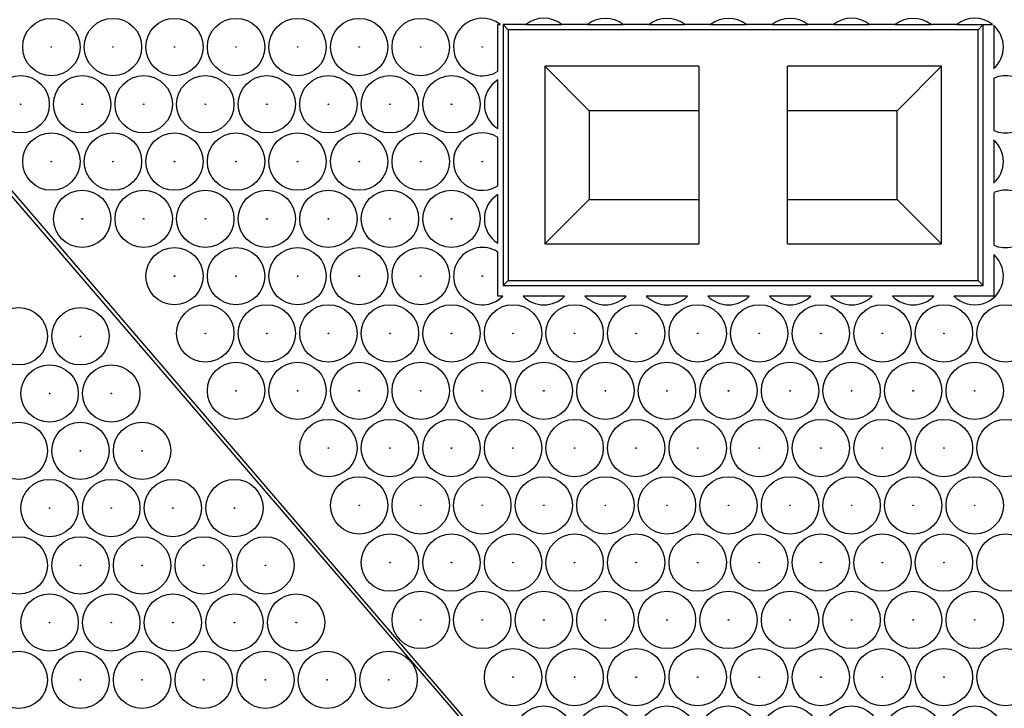
# Model space of a CAD drawing. Units: millimetres. Extents: x 0 to 600, y 0 to 204.
# Drawn here: x 142 to 154, y 36 to 45 of the extents above; entities that cross this region are included whole.
import ezdxf
from ezdxf import colors
from ezdxf.entities.mleader import LeaderData, LeaderLine
from ezdxf.math import Vec2, Vec3

# ---------------------------------------------------------------- set-up
doc = ezdxf.new("R2010")
doc.units = ezdxf.units.MM
for name, color, linetype in [('FO-2T-CC', 7, 'Continuous'), ('FO-2T-CC-CIERRE', 7, 'Continuous'), ('Predeterminado', 7, 'Continuous')]:
    doc.layers.add(name, color=color, linetype=linetype)

# ---------------------------------------------------------------- blocks, each defined once
blk = doc.blocks.new('SE21')
at = {"layer": 'FO-2T-CC', "color": 7, "linetype": 'Continuous'}
blk.add_line((156.023, 26.527), (116.297, 72.675), dxfattribs=at)
for centre, radius in [((142.193, 40.95), 0.357), ((142.961, 40.95), 0.357), ((142.961, 40.95), 0.00386), ((142.577, 40.238), 0.357), ((143.345, 40.238), 0.357), ((142.577, 40.238), 0.00386), ((143.345, 40.238), 0.00386), ((142.193, 39.525), 0.357), ((142.961, 39.525), 0.357), ((143.728, 39.525), 0.357), ((142.961, 39.525), 0.00386), ((143.728, 39.525), 0.00386), ((142.577, 38.812), 0.357), ((143.345, 38.812), 0.357), ((144.112, 38.812), 0.357), ((144.88, 38.812), 0.357), ((142.577, 38.812), 0.00386), ((143.345, 38.812), 0.00386), ((144.112, 38.812), 0.00386), ((144.88, 38.812), 0.00386), ((142.193, 38.099), 0.357), ((142.961, 38.099), 0.357), ((143.728, 38.099), 0.357), ((144.496, 38.099), 0.357), ((145.264, 38.099), 0.357), ((142.961, 38.099), 0.00386), ((143.728, 38.099), 0.00386), ((144.496, 38.099), 0.00386), ((145.264, 38.099), 0.00386), ((142.577, 37.387), 0.357), ((143.345, 37.387), 0.357), ((144.112, 37.387), 0.357), ((144.88, 37.387), 0.357), ((145.648, 37.387), 0.357), ((142.577, 37.387), 0.00386), ((143.345, 37.387), 0.00386), ((144.112, 37.387), 0.00386), ((144.88, 37.387), 0.00386), ((145.648, 37.387), 0.00386), ((142.193, 36.674), 0.357), ((142.961, 36.674), 0.357), ((143.728, 36.674), 0.357), ((144.496, 36.674), 0.357), ((145.264, 36.674), 0.357), ((146.031, 36.674), 0.357), ((146.799, 36.674), 0.357), ((142.961, 36.674), 0.00386), ((143.728, 36.674), 0.00386), ((144.496, 36.674), 0.00386), ((145.264, 36.674), 0.00386), ((146.031, 36.674), 0.00386), ((146.799, 36.674), 0.00386)]:
    blk.add_circle(centre, radius, dxfattribs=at)
at = {"layer": 'FO-2T-CC-CIERRE', "color": 7, "linetype": 'Continuous'}
for p, q in [((116.531, 72.533), (156.192, 26.358)), ((148.159, 44.251), (148.159, 44.831)), ((148.159, 44.831), (148.188, 44.831)), ((148.224, 44.831), (148.224, 41.581)), ((148.289, 44.766), (148.224, 44.831)), ((148.509, 44.831), (148.224, 44.831)), ((148.289, 44.766), (148.289, 41.646)), ((154.139, 44.766), (148.289, 44.766)), ((148.509, 44.831), (148.954, 44.831)), ((149.275, 44.831), (148.954, 44.831)), ((149.275, 44.831), (149.721, 44.831)), ((150.042, 44.831), (149.721, 44.831)), ((150.042, 44.831), (150.488, 44.831)), ((150.808, 44.831), (150.488, 44.831)), ((150.808, 44.831), (151.254, 44.831)), ((151.575, 44.831), (151.254, 44.831)), ((151.575, 44.831), (152.021, 44.831)), ((152.341, 44.831), (152.021, 44.831)), ((152.341, 44.831), (152.787, 44.831)), ((153.108, 44.831), (152.787, 44.831)), ((153.108, 44.831), (153.554, 44.831)), ((153.875, 44.831), (153.554, 44.831)), ((153.875, 44.831), (154.32, 44.831)), ((154.139, 44.766), (154.204, 44.831)), ((154.139, 41.646), (154.139, 44.766)), ((154.204, 41.581), (154.204, 44.831)), ((154.334, 44.819), (154.334, 44.283)), ((149.297, 43.758), (148.744, 44.311)), ((148.744, 44.311), (148.744, 42.101)), ((150.661, 44.311), (148.744, 44.311)), ((150.661, 44.311), (150.661, 42.101)), ((153.684, 44.311), (151.766, 44.311)), ((151.766, 42.101), (151.766, 44.311)), ((153.131, 43.758), (153.684, 44.311)), ((153.684, 42.101), (153.684, 44.311)), ((148.159, 43.535), (148.159, 44.141)), ((154.334, 44.164), (154.334, 43.512)), ((149.297, 43.758), (149.297, 42.653)), ((150.661, 43.758), (149.297, 43.758)), ((153.131, 43.758), (151.766, 43.758)), ((153.131, 42.653), (153.131, 43.758)), ((148.159, 42.825), (148.159, 43.425)), ((154.334, 43.393), (154.334, 42.857)), ((148.159, 42.109), (148.159, 42.715)), ((154.334, 42.738), (154.334, 42.086)), ((149.297, 42.653), (148.744, 42.101)), ((149.297, 42.653), (150.661, 42.653)), ((151.766, 42.653), (153.131, 42.653)), ((153.131, 42.653), (153.684, 42.101)), ((148.744, 42.101), (150.661, 42.101)), ((151.766, 42.101), (153.684, 42.101)), ((148.159, 41.451), (148.159, 41.999)), ((154.334, 41.967), (154.334, 41.451)), ((148.289, 41.646), (148.224, 41.581)), ((148.224, 41.581), (154.204, 41.581)), ((148.289, 41.646), (154.139, 41.646)), ((154.139, 41.646), (154.204, 41.581)), ((148.223, 41.451), (148.159, 41.451)), ((148.989, 41.451), (148.474, 41.451)), ((149.756, 41.451), (149.241, 41.451)), ((150.522, 41.451), (150.007, 41.451)), ((151.289, 41.451), (150.774, 41.451)), ((152.055, 41.451), (151.54, 41.451)), ((152.822, 41.451), (152.307, 41.451)), ((153.588, 41.451), (153.073, 41.451)), ((154.334, 41.451), (153.84, 41.451))]:
    blk.add_line(p, q, dxfattribs=at)
for centre, radius in [((142.599, 44.551), 0.357), ((143.366, 44.551), 0.357), ((144.132, 44.551), 0.357), ((144.899, 44.551), 0.357), ((145.665, 44.551), 0.357), ((146.432, 44.551), 0.357), ((147.198, 44.551), 0.357), ((142.599, 44.551), 0.00386), ((143.366, 44.551), 0.00386), ((144.132, 44.551), 0.00386), ((144.899, 44.551), 0.00386), ((145.665, 44.551), 0.00386), ((146.432, 44.551), 0.00386), ((147.198, 44.551), 0.00386), ((147.965, 44.551), 0.00386), ((142.216, 43.838), 0.357), ((142.982, 43.838), 0.357), ((143.749, 43.838), 0.357), ((144.516, 43.838), 0.357), ((145.282, 43.838), 0.357), ((146.049, 43.838), 0.357), ((146.815, 43.838), 0.357), ((147.582, 43.838), 0.357), ((142.216, 43.838), 0.00386), ((142.982, 43.838), 0.00386), ((143.749, 43.838), 0.00386), ((144.516, 43.838), 0.00386), ((145.282, 43.838), 0.00386), ((146.049, 43.838), 0.00386), ((146.815, 43.838), 0.00386), ((147.582, 43.838), 0.00386), ((142.599, 43.125), 0.357), ((143.366, 43.125), 0.357), ((144.132, 43.125), 0.357), ((144.899, 43.125), 0.357), ((145.665, 43.125), 0.357), ((146.432, 43.125), 0.357), ((147.198, 43.125), 0.357), ((142.599, 43.125), 0.00386), ((143.366, 43.125), 0.00386), ((144.132, 43.125), 0.00386), ((144.899, 43.125), 0.00386), ((145.665, 43.125), 0.00386), ((146.432, 43.125), 0.00386), ((147.198, 43.125), 0.00386), ((147.965, 43.125), 0.00386), ((142.982, 42.412), 0.357), ((143.749, 42.412), 0.357), ((144.516, 42.412), 0.357), ((145.282, 42.412), 0.357), ((146.049, 42.412), 0.357), ((146.815, 42.412), 0.357), ((147.582, 42.412), 0.357), ((142.982, 42.412), 0.00386), ((143.749, 42.412), 0.00386), ((144.516, 42.412), 0.00386), ((145.282, 42.412), 0.00386), ((146.049, 42.412), 0.00386), ((146.815, 42.412), 0.00386), ((147.582, 42.412), 0.00386), ((144.132, 41.699), 0.357), ((144.899, 41.699), 0.357), ((145.665, 41.699), 0.357), ((146.432, 41.699), 0.357), ((147.198, 41.699), 0.357), ((144.132, 41.699), 0.00386), ((144.899, 41.699), 0.00386), ((145.665, 41.699), 0.00386), ((146.432, 41.699), 0.00386), ((147.198, 41.699), 0.00386), ((147.965, 41.699), 0.00386), ((144.516, 40.986), 0.357), ((145.282, 40.986), 0.357), ((146.049, 40.986), 0.357), ((146.815, 40.986), 0.357), ((147.582, 40.986), 0.357), ((148.348, 40.986), 0.357), ((149.115, 40.986), 0.357), ((149.881, 40.986), 0.357), ((150.648, 40.986), 0.357), ((151.414, 40.986), 0.357), ((152.181, 40.986), 0.357), ((152.948, 40.986), 0.357), ((153.714, 40.986), 0.357), ((154.481, 40.986), 0.357), ((144.516, 40.986), 0.00386), ((145.282, 40.986), 0.00386), ((146.049, 40.986), 0.00386), ((146.815, 40.986), 0.00386), ((147.582, 40.986), 0.00386), ((148.348, 40.986), 0.00386), ((149.115, 40.986), 0.00386), ((149.881, 40.986), 0.00386), ((150.648, 40.986), 0.00386), ((151.414, 40.986), 0.00386), ((152.181, 40.986), 0.00386), ((152.948, 40.986), 0.00386), ((153.714, 40.986), 0.00386), ((144.899, 40.272), 0.357), ((145.665, 40.272), 0.357), ((146.432, 40.272), 0.357), ((147.198, 40.272), 0.357), ((147.965, 40.272), 0.357), ((148.732, 40.272), 0.357), ((149.498, 40.272), 0.357), ((150.265, 40.272), 0.357), ((151.031, 40.272), 0.357), ((151.798, 40.272), 0.357), ((152.564, 40.272), 0.357), ((153.331, 40.272), 0.357), ((154.097, 40.272), 0.357), ((144.899, 40.272), 0.00386), ((145.665, 40.272), 0.00386), ((146.432, 40.272), 0.00386), ((147.198, 40.272), 0.00386), ((147.965, 40.272), 0.00386), ((148.732, 40.272), 0.00386), ((149.498, 40.272), 0.00386), ((150.265, 40.272), 0.00386), ((151.031, 40.272), 0.00386), ((151.798, 40.272), 0.00386), ((152.564, 40.272), 0.00386), ((153.331, 40.272), 0.00386), ((154.097, 40.272), 0.00386), ((146.049, 39.559), 0.357), ((146.815, 39.559), 0.357), ((147.582, 39.559), 0.357), ((148.348, 39.559), 0.357), ((149.115, 39.559), 0.357), ((149.881, 39.559), 0.357), ((150.648, 39.559), 0.357), ((151.414, 39.559), 0.357), ((152.181, 39.559), 0.357), ((152.948, 39.559), 0.357), ((153.714, 39.559), 0.357), ((154.481, 39.559), 0.357), ((146.049, 39.559), 0.00386), ((146.815, 39.559), 0.00386), ((147.582, 39.559), 0.00386), ((148.348, 39.559), 0.00386), ((149.115, 39.559), 0.00386), ((149.881, 39.559), 0.00386), ((150.648, 39.559), 0.00386), ((151.414, 39.559), 0.00386), ((152.181, 39.559), 0.00386), ((152.948, 39.559), 0.00386), ((153.714, 39.559), 0.00386), ((146.432, 38.846), 0.357), ((147.198, 38.846), 0.357), ((147.965, 38.846), 0.357), ((148.732, 38.846), 0.357), ((149.498, 38.846), 0.357), ((150.265, 38.846), 0.357), ((151.031, 38.846), 0.357), ((151.798, 38.846), 0.357), ((152.564, 38.846), 0.357), ((153.331, 38.846), 0.357), ((154.097, 38.846), 0.357), ((146.432, 38.846), 0.00386), ((147.198, 38.846), 0.00386), ((147.965, 38.846), 0.00386), ((148.732, 38.846), 0.00386), ((149.498, 38.846), 0.00386), ((150.265, 38.846), 0.00386), ((151.031, 38.846), 0.00386), ((151.798, 38.846), 0.00386), ((152.564, 38.846), 0.00386), ((153.331, 38.846), 0.00386), ((154.097, 38.846), 0.00386), ((146.815, 38.133), 0.357), ((147.582, 38.133), 0.357), ((148.348, 38.133), 0.357), ((149.115, 38.133), 0.357), ((149.881, 38.133), 0.357), ((150.648, 38.133), 0.357), ((151.414, 38.133), 0.357), ((152.181, 38.133), 0.357), ((152.948, 38.133), 0.357), ((153.714, 38.133), 0.357), ((154.481, 38.133), 0.357), ((146.815, 38.133), 0.00386), ((147.582, 38.133), 0.00386), ((148.348, 38.133), 0.00386), ((149.115, 38.133), 0.00386), ((149.881, 38.133), 0.00386), ((150.648, 38.133), 0.00386), ((151.414, 38.133), 0.00386), ((152.181, 38.133), 0.00386), ((152.948, 38.133), 0.00386), ((153.714, 38.133), 0.00386), ((147.198, 37.42), 0.357), ((147.965, 37.42), 0.357), ((148.732, 37.42), 0.357), ((149.498, 37.42), 0.357), ((150.265, 37.42), 0.357), ((151.031, 37.42), 0.357), ((151.798, 37.42), 0.357), ((152.564, 37.42), 0.357), ((153.331, 37.42), 0.357), ((154.097, 37.42), 0.357), ((147.198, 37.42), 0.00386), ((147.965, 37.42), 0.00386), ((148.732, 37.42), 0.00386), ((149.498, 37.42), 0.00386), ((150.265, 37.42), 0.00386), ((151.031, 37.42), 0.00386), ((151.798, 37.42), 0.00386), ((152.564, 37.42), 0.00386), ((153.331, 37.42), 0.00386), ((154.097, 37.42), 0.00386), ((148.348, 36.707), 0.357), ((149.115, 36.707), 0.357), ((149.881, 36.707), 0.357), ((150.648, 36.707), 0.357), ((151.414, 36.707), 0.357), ((152.181, 36.707), 0.357), ((152.948, 36.707), 0.357), ((153.714, 36.707), 0.357), ((154.481, 36.707), 0.357), ((148.348, 36.707), 0.00386), ((149.115, 36.707), 0.00386), ((149.881, 36.707), 0.00386), ((150.648, 36.707), 0.00386), ((151.414, 36.707), 0.00386), ((152.181, 36.707), 0.00386), ((152.948, 36.707), 0.00386), ((153.714, 36.707), 0.00386), ((148.732, 35.994), 0.357), ((149.498, 35.994), 0.357), ((150.265, 35.994), 0.357), ((151.031, 35.994), 0.357), ((151.798, 35.994), 0.357), ((152.564, 35.994), 0.357), ((153.331, 35.994), 0.357), ((154.097, 35.994), 0.357)]:
    blk.add_circle(centre, radius, dxfattribs=at)
for centre, radius, start, end in [((147.965, 44.551), 0.358, 51.4273, 302.8417), ((148.732, 44.551), 0.358, 51.4273, 128.5727), ((149.498, 44.551), 0.357, 51.4273, 128.5727), ((150.265, 44.551), 0.357, 51.4273, 128.5727), ((151.031, 44.551), 0.357, 51.4273, 128.5727), ((151.798, 44.551), 0.357, 51.4273, 128.5727), ((152.564, 44.551), 0.358, 51.4273, 128.5727), ((153.331, 44.551), 0.357, 51.4273, 128.5727), ((154.097, 44.551), 0.358, 51.4273, 128.5727), ((154.097, 44.551), 0.357, 311.4099, 48.5901), ((148.348, 43.838), 0.357, 121.9906, 238.0094), ((154.481, 43.838), 0.357, 245.7538, 114.2462), ((147.965, 43.125), 0.358, 57.1583, 302.8417), ((154.097, 43.125), 0.357, 311.4099, 48.5901), ((148.348, 42.412), 0.357, 121.9906, 238.0094), ((154.481, 42.412), 0.358, 245.7538, 114.2462), ((147.965, 41.699), 0.357, 57.1583, 316.0917), ((154.097, 41.699), 0.358, 223.9083, 48.5901), ((148.732, 41.699), 0.358, 223.9083, 316.0917), ((149.498, 41.699), 0.357, 223.9083, 316.0917), ((150.265, 41.699), 0.357, 223.9083, 316.0917), ((151.031, 41.699), 0.357, 223.9083, 316.0917), ((151.798, 41.699), 0.357, 223.9083, 316.0917), ((152.564, 41.699), 0.357, 223.9083, 316.0917), ((153.331, 41.699), 0.358, 223.9083, 316.0917)]:
    blk.add_arc(centre, radius, start, end, dxfattribs=at)
blk = doc.blocks.new('_DOT')
at = {"color": 0}
blk.add_line((0, 0), (-1, 0), dxfattribs=at)
at = {"color": 0, "const_width": 0.333}
blk.add_lwpolyline([(-0.1665, 0, 1), (0.1665, 0, 1)], format="xyb", close=True, dxfattribs=at)

msp = doc.modelspace()

# ---------------------------------------------------------------- block references
at = {"layer": 'Predeterminado'}
msp.add_blockref('SE21', (0, 0), dxfattribs=at)

# ---------------------------------------------------------------- leaders
at = {"layer": 'Predeterminado', "color": 7, "linetype": 'Continuous'}
ml = msp.add_multileader_mtext('Standard', dxfattribs=at)
ml.set_content('{\\pxsm0.9;\\fArial TUR|b0||i0||c0|p34;\\W1.;Conjunto de marco y cuatro tapas abatibles FO con medidas 1655x867x103 mm ( Preparada para cierre).\\P}', color=256)
ml.set_leader_properties()
ml.set_arrow_properties(name='DOT')
ml.build(insert=Vec2(0, 0))
ml.multileader.update_dxf_attribs({"leader_type": 0, "dogleg_length": 0, "arrow_head_size": 2.5})
ctx = ml.context
ctx.base_point, ctx.char_height, ctx.arrow_head_size, ctx.landing_gap_size = Vec3(6.63944, 191.89608), 2.5, 2.5, 0.875
notes = []
notes.append((ctx, [(0, (0, 0, 0), (0, 0), (1, 0), 1, [])]))
ctx.mtext.insert = Vec3(8.63944, 193.51358)
for ctx, leaders in notes:
    for number, flags, end, landing, length, lines in leaders:
        leader = LeaderData()
        leader.index, (leader.has_last_leader_line, leader.has_dogleg_vector, leader.attachment_direction) = number, flags
        leader.last_leader_point, leader.dogleg_vector, leader.dogleg_length = Vec3(end), Vec3(landing), length
        for number, points, colour, breaks in lines:
            line = LeaderLine()
            line.index, line.vertices, line.color, line.breaks = number, Vec3.list(points), colors.encode_raw_color(colour), breaks
            leader.lines.append(line)
        ctx.leaders.append(leader)

doc.saveas('drawing.dxf')
